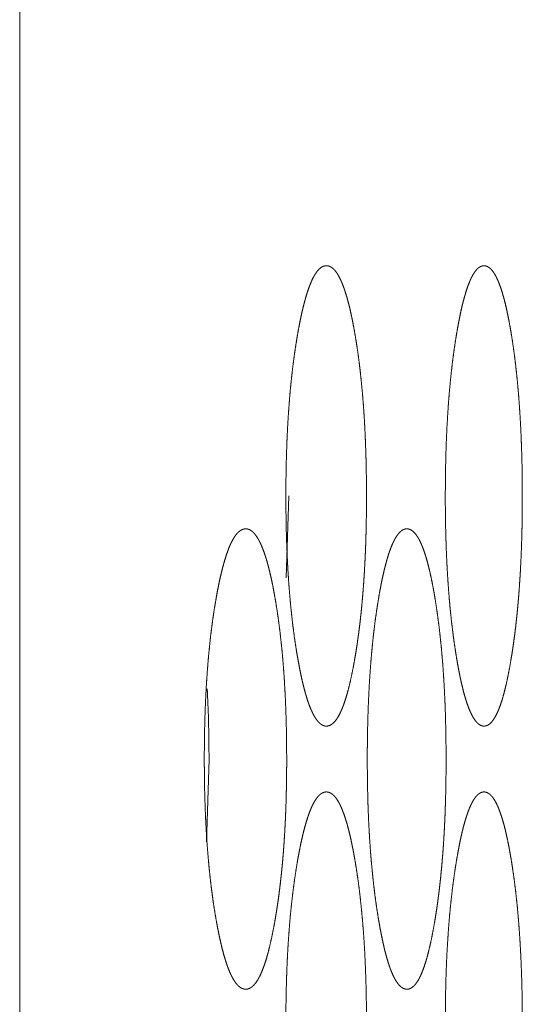
# Model space of a CAD drawing. Units: inches. Extents: x 122 to 387, y 24 to 255.
# Drawn here: x 172 to 172, y 97 to 98 of the extents above; entities that cross this region are included whole.
import ezdxf

# ---------------------------------------------------------------- set-up
doc = ezdxf.new("R2010")
doc.units = ezdxf.units.IN
doc.header["$MEASUREMENT"] = 0
doc.layers.add('1', color=7, linetype='Continuous')

msp = doc.modelspace()

# ---------------------------------------------------------------- linework, layer by layer
at = {"layer": '1', "color": 3, "linetype": 'Continuous', "lineweight": 18}
for p, q in [((171.51122, 184.01219), (171.51122, 95.30353)), ((171.67238, 97.74171), (171.6709, 97.6926)), ((171.62463, 97.58424), (171.62306, 97.53444))]:
    msp.add_line(p, q, dxfattribs=at)
for points, knots in [([(171.71889, 97.74171), (171.7189, 97.73738), (171.71887, 97.73305), (171.71882, 97.72881), (171.71875, 97.72458), (171.71866, 97.72043), (171.71855, 97.7163), (171.71842, 97.71225), (171.71826, 97.70823), (171.71808, 97.70427), (171.71788, 97.70034), (171.71767, 97.69648), (171.71743, 97.69265), (171.71718, 97.68888), (171.71689, 97.68517), (171.71659, 97.68149), (171.71627, 97.67787), (171.71593, 97.67429), (171.71556, 97.67076), (171.71519, 97.66728), (171.71478, 97.66386), (171.71435, 97.66047), (171.71391, 97.65715), (171.71344, 97.65386), (171.71295, 97.65064), (171.71244, 97.64744), (171.71192, 97.64432), (171.71103, 97.63947), (171.71011, 97.63485), (171.70918, 97.63061), (171.70822, 97.62664), (171.70724, 97.62302), (171.70623, 97.61969), (171.7052, 97.6167), (171.70416, 97.61401), (171.70308, 97.61164), (171.70198, 97.60959), (171.70086, 97.60785), (171.69972, 97.60643), (171.69855, 97.60533), (171.69736, 97.60455), (171.69614, 97.60407), (171.69491, 97.60392), (171.69409, 97.60399), (171.69327, 97.60421), (171.69247, 97.60455), (171.69166, 97.60505), (171.69088, 97.60568), (171.69008, 97.60645), (171.68933, 97.60736), (171.68856, 97.60841), (171.68782, 97.6096), (171.68707, 97.61093), (171.68635, 97.6124), (171.68562, 97.61401), (171.68491, 97.61576), (171.68421, 97.61765), (171.68352, 97.61968), (171.68284, 97.62185), (171.68218, 97.62416), (171.68151, 97.6266), (171.68086, 97.62921), (171.68023, 97.63192), (171.6796, 97.63481), (171.67899, 97.6378), (171.67838, 97.64097), (171.67778, 97.64423), (171.67709, 97.64829), (171.67642, 97.65249), (171.6758, 97.65671), (171.67521, 97.66107), (171.67465, 97.66547), (171.67414, 97.66999), (171.67366, 97.67456), (171.67321, 97.67923), (171.6728, 97.68398), (171.67243, 97.68882), (171.67209, 97.69373), (171.67177, 97.69873), (171.67151, 97.70382), (171.67128, 97.70897), (171.67108, 97.71423), (171.67092, 97.71954), (171.6708, 97.72498), (171.67071, 97.73044), (171.67066, 97.73605), (171.67063, 97.74168), (171.67066, 97.74793), (171.67072, 97.75418), (171.67084, 97.76023), (171.67099, 97.76625), (171.67119, 97.77211), (171.67142, 97.77792), (171.67171, 97.78358), (171.67205, 97.78916), (171.67243, 97.79463), (171.67284, 97.8), (171.6733, 97.80526), (171.67381, 97.81041), (171.67437, 97.81548), (171.67495, 97.8204), (171.67559, 97.82527), (171.67628, 97.82998), (171.67701, 97.83464), (171.67776, 97.83914), (171.67842, 97.84271), (171.67909, 97.84615), (171.67977, 97.84939), (171.68046, 97.8525), (171.68116, 97.85541), (171.68188, 97.85817), (171.68261, 97.86075), (171.68334, 97.86318), (171.68409, 97.86543), (171.68485, 97.86752), (171.68563, 97.86944), (171.68641, 97.87119), (171.6872, 97.87278), (171.68801, 97.87419), (171.68885, 97.87545), (171.68967, 97.87652), (171.69051, 97.87744), (171.69137, 97.87819), (171.69224, 97.87877), (171.69312, 97.87918), (171.694, 97.87943), (171.6949, 97.87951), (171.69589, 97.8794), (171.69688, 97.8791), (171.69783, 97.87859), (171.69878, 97.87788), (171.69972, 97.87698), (171.70064, 97.87586), (171.70154, 97.87455), (171.70243, 97.87303), (171.7033, 97.87132), (171.70416, 97.8694), (171.705, 97.86728), (171.70582, 97.86496), (171.70664, 97.86244), (171.70744, 97.85972), (171.70822, 97.85679), (171.70899, 97.85367), (171.70974, 97.85033), (171.71047, 97.84683), (171.7112, 97.84307), (171.71191, 97.83917), (171.71265, 97.83467), (171.71338, 97.83001), (171.71404, 97.8253), (171.71467, 97.82043), (171.71525, 97.8155), (171.71579, 97.81044), (171.71628, 97.8053), (171.71674, 97.80003), (171.71715, 97.79466), (171.71752, 97.7892), (171.71784, 97.78362), (171.71813, 97.77795), (171.71836, 97.77215), (171.71856, 97.76629), (171.71872, 97.76027), (171.71882, 97.75421), (171.71888, 97.74797), (171.71889, 97.74171)], [0, 0, 0.007552, 0.015093, 0.022475, 0.029847, 0.037072, 0.044264, 0.051321, 0.058345, 0.065247, 0.072093, 0.078827, 0.085508, 0.092088, 0.098582, 0.10501, 0.11134, 0.117604, 0.123772, 0.129874, 0.135868, 0.141823, 0.147658, 0.153453, 0.159121, 0.164769, 0.170276, 0.178864, 0.187074, 0.19463, 0.201747, 0.208277, 0.214336, 0.219851, 0.224873, 0.22941, 0.233448, 0.237059, 0.240227, 0.243035, 0.245507, 0.247794, 0.249941, 0.251375, 0.252852, 0.254381, 0.256031, 0.25778, 0.259705, 0.261767, 0.264039, 0.266474, 0.269134, 0.271984, 0.27507, 0.278357, 0.281866, 0.285602, 0.289558, 0.293747, 0.298153, 0.302829, 0.307686, 0.312826, 0.31815, 0.323763, 0.32955, 0.336716, 0.344121, 0.35156, 0.359215, 0.366942, 0.374861, 0.382865, 0.391046, 0.399342, 0.407793, 0.416374, 0.425088, 0.433967, 0.442946, 0.452126, 0.461372, 0.470843, 0.480358, 0.490133, 0.49993, 0.510816, 0.521702, 0.53225, 0.542743, 0.552954, 0.563077, 0.572954, 0.58269, 0.592238, 0.60161, 0.610818, 0.619819, 0.628706, 0.637339, 0.645894, 0.654191, 0.662409, 0.670354, 0.67667, 0.682784, 0.688542, 0.694082, 0.699297, 0.704275, 0.708941, 0.713358, 0.717496, 0.721355, 0.724967, 0.728307, 0.7314, 0.734234, 0.73686, 0.739214, 0.741389, 0.743374, 0.745205, 0.746884, 0.748485, 0.750056, 0.751789, 0.753593, 0.75547, 0.757536, 0.759805, 0.762334, 0.765099, 0.768158, 0.771505, 0.77516, 0.779139, 0.783422, 0.788048, 0.792974, 0.798266, 0.803849, 0.809813, 0.816056, 0.822721, 0.829622, 0.837564, 0.845782, 0.854061, 0.862613, 0.871257, 0.880128, 0.889127, 0.898335, 0.907707, 0.917242, 0.926987, 0.936865, 0.946977, 0.957188, 0.967681, 0.978228, 0.989103, 1, 1]), ([(171.81223, 97.74171), (171.81223, 97.73738), (171.8122, 97.73305), (171.81215, 97.72881), (171.81209, 97.72458), (171.812, 97.72043), (171.81189, 97.7163), (171.81176, 97.71225), (171.81162, 97.70823), (171.81145, 97.70427), (171.81106, 97.69648), (171.81082, 97.69265), (171.81058, 97.68888), (171.81032, 97.68517), (171.81003, 97.68149), (171.80972, 97.67787), (171.80939, 97.67429), (171.80904, 97.67076), (171.80868, 97.66728), (171.8083, 97.66386), (171.80788, 97.66047), (171.80747, 97.65715), (171.80701, 97.65386), (171.80655, 97.65064), (171.80606, 97.64744), (171.80555, 97.64432), (171.80472, 97.63947), (171.80383, 97.63485), (171.80295, 97.63061), (171.80202, 97.62664), (171.8011, 97.62302), (171.80013, 97.61969), (171.79914, 97.6167), (171.79814, 97.61401), (171.79711, 97.61164), (171.79607, 97.60959), (171.79499, 97.60785), (171.79391, 97.60643), (171.79279, 97.60533), (171.79166, 97.60455), (171.79049, 97.60407), (171.78931, 97.60392), (171.78853, 97.60399), (171.78774, 97.60421), (171.78697, 97.60455), (171.7862, 97.60505), (171.78546, 97.60568), (171.7847, 97.60645), (171.78398, 97.60736), (171.78325, 97.60841), (171.78253, 97.6096), (171.78183, 97.61093), (171.78112, 97.6124), (171.78043, 97.61401), (171.77976, 97.61576), (171.77909, 97.61765), (171.77843, 97.61968), (171.77778, 97.62185), (171.77714, 97.62416), (171.77651, 97.6266), (171.77589, 97.62921), (171.77529, 97.63192), (171.77468, 97.63481), (171.77409, 97.6378), (171.77351, 97.64097), (171.77295, 97.64423), (171.77228, 97.64829), (171.77164, 97.65249), (171.77105, 97.65671), (171.77049, 97.66107), (171.76995, 97.66547), (171.76946, 97.66999), (171.769, 97.67456), (171.76857, 97.67923), (171.76818, 97.68398), (171.76782, 97.68882), (171.76749, 97.69373), (171.7672, 97.69873), (171.76694, 97.70382), (171.76672, 97.70897), (171.76654, 97.71423), (171.76638, 97.71954), (171.76627, 97.72498), (171.76618, 97.73044), (171.76612, 97.73605), (171.76611, 97.74168), (171.76614, 97.74793), (171.7662, 97.75418), (171.76631, 97.76023), (171.76645, 97.76625), (171.76663, 97.77211), (171.76687, 97.77792), (171.76714, 97.78358), (171.76747, 97.78916), (171.76782, 97.79463), (171.76822, 97.8), (171.76866, 97.80526), (171.76914, 97.81041), (171.76968, 97.81548), (171.77024, 97.8204), (171.77085, 97.82527), (171.7715, 97.82998), (171.7722, 97.83464), (171.77293, 97.83914), (171.77356, 97.84271), (171.7742, 97.84615), (171.77483, 97.84939), (171.7755, 97.8525), (171.77618, 97.85541), (171.77685, 97.85817), (171.77756, 97.86075), (171.77826, 97.86318), (171.77898, 97.86543), (171.7797, 97.86752), (171.78045, 97.86944), (171.78119, 97.87119), (171.78196, 97.87278), (171.78273, 97.87419), (171.78351, 97.87545), (171.7843, 97.87652), (171.78511, 97.87744), (171.78593, 97.87819), (171.78676, 97.87877), (171.7876, 97.87918), (171.78845, 97.87943), (171.7893, 97.87951), (171.79025, 97.8794), (171.79119, 97.8791), (171.7921, 97.87859), (171.79301, 97.87788), (171.7939, 97.87698), (171.79478, 97.87586), (171.79564, 97.87455), (171.79649, 97.87303), (171.79732, 97.87132), (171.79814, 97.8694), (171.79895, 97.86728), (171.79974, 97.86496), (171.80051, 97.86244), (171.80128, 97.85972), (171.80202, 97.85679), (171.80275, 97.85367), (171.80348, 97.85033), (171.80418, 97.84683), (171.80487, 97.84307), (171.80555, 97.83917), (171.80627, 97.83467), (171.80694, 97.83001), (171.80758, 97.8253), (171.80818, 97.82043), (171.80874, 97.8155), (171.80926, 97.81044), (171.80973, 97.8053), (171.81016, 97.80003), (171.81055, 97.79466), (171.8109, 97.7892), (171.81122, 97.78362), (171.81149, 97.77795), (171.81171, 97.77215), (171.81191, 97.76629), (171.81205, 97.76027), (171.81215, 97.75421), (171.81222, 97.74797), (171.81223, 97.74171)], [0, 0, 0.007574, 0.015136, 0.02254, 0.029932, 0.037178, 0.04439, 0.051467, 0.05851, 0.065431, 0.079048, 0.085748, 0.092346, 0.098855, 0.1053, 0.111646, 0.117926, 0.124109, 0.130226, 0.136233, 0.142202, 0.148047, 0.153856, 0.15953, 0.165191, 0.17071, 0.179306, 0.187527, 0.19509, 0.202212, 0.208738, 0.214787, 0.220297, 0.225309, 0.229822, 0.233829, 0.237414, 0.240521, 0.243271, 0.245675, 0.247884, 0.249947, 0.251317, 0.252755, 0.254226, 0.255822, 0.257524, 0.259406, 0.261444, 0.263684, 0.266102, 0.268737, 0.271576, 0.274643, 0.277922, 0.281418, 0.285151, 0.289105, 0.293293, 0.297695, 0.302373, 0.307229, 0.312379, 0.317709, 0.323329, 0.329121, 0.3363, 0.343719, 0.351173, 0.358844, 0.366587, 0.374527, 0.382549, 0.390748, 0.399067, 0.40754, 0.416144, 0.424881, 0.433785, 0.442789, 0.451994, 0.461266, 0.470764, 0.480306, 0.490109, 0.499934, 0.510851, 0.521769, 0.532346, 0.542868, 0.553107, 0.563259, 0.573164, 0.582927, 0.592499, 0.601895, 0.611128, 0.620151, 0.629058, 0.637711, 0.646284, 0.654595, 0.662829, 0.67079, 0.677117, 0.683235, 0.688995, 0.694542, 0.699761, 0.704737, 0.709405, 0.71382, 0.717949, 0.721805, 0.725401, 0.728723, 0.731806, 0.734614, 0.737199, 0.739532, 0.741668, 0.743608, 0.745387, 0.747009, 0.748571, 0.750056, 0.751726, 0.753449, 0.755271, 0.757289, 0.7595, 0.761994, 0.764728, 0.767763, 0.771089, 0.774726, 0.778693, 0.782972, 0.787584, 0.792512, 0.797802, 0.803385, 0.809356, 0.815607, 0.822279, 0.829192, 0.837149, 0.845377, 0.853674, 0.862244, 0.870908, 0.879802, 0.888823, 0.898053, 0.907448, 0.917009, 0.926781, 0.936686, 0.946826, 0.957066, 0.967588, 0.978165, 0.989072, 1, 1]), ([(171.67111, 97.58423), (171.67111, 97.5799), (171.67108, 97.57557), (171.67103, 97.57133), (171.67095, 97.5671), (171.67086, 97.56295), (171.67075, 97.55882), (171.67062, 97.55477), (171.67046, 97.55074), (171.67028, 97.54679), (171.67008, 97.54286), (171.66986, 97.539), (171.66961, 97.53517), (171.66935, 97.5314), (171.66907, 97.52768), (171.66875, 97.52401), (171.66843, 97.52039), (171.66808, 97.51681), (171.66771, 97.51328), (171.66731, 97.5098), (171.66691, 97.50638), (171.66646, 97.50299), (171.66601, 97.49967), (171.66552, 97.49638), (171.66503, 97.49316), (171.66451, 97.48996), (171.66398, 97.48684), (171.66306, 97.48199), (171.66213, 97.47737), (171.66118, 97.47313), (171.66019, 97.46916), (171.6592, 97.46554), (171.65817, 97.46221), (171.65711, 97.45921), (171.65603, 97.45653), (171.65494, 97.45416), (171.65382, 97.45211), (171.65267, 97.45037), (171.65151, 97.44895), (171.6503, 97.44785), (171.64911, 97.44707), (171.64786, 97.44659), (171.64659, 97.44644), (171.64576, 97.44651), (171.64491, 97.44673), (171.64409, 97.44707), (171.64327, 97.44757), (171.64247, 97.4482), (171.64166, 97.44897), (171.64088, 97.44988), (171.6401, 97.45093), (171.63934, 97.45212), (171.63858, 97.45345), (171.63783, 97.45492), (171.6371, 97.45653), (171.63637, 97.45828), (171.63566, 97.46017), (171.63495, 97.4622), (171.63426, 97.46437), (171.63357, 97.46668), (171.63291, 97.46912), (171.63224, 97.47173), (171.63159, 97.47444), (171.63094, 97.47733), (171.63032, 97.48032), (171.62969, 97.48349), (171.62908, 97.48675), (171.62838, 97.49081), (171.6277, 97.49501), (171.62706, 97.49923), (171.62646, 97.50359), (171.6259, 97.50799), (171.62537, 97.51251), (171.62487, 97.51708), (171.62442, 97.52175), (171.624, 97.5265), (171.62361, 97.53134), (171.62326, 97.53625), (171.62296, 97.54125), (171.62267, 97.54634), (171.62244, 97.55149), (171.62224, 97.55675), (171.62207, 97.56206), (171.62194, 97.5675), (171.62185, 97.57296), (171.6218, 97.57857), (171.62179, 97.5842), (171.6218, 97.59045), (171.62188, 97.5967), (171.62198, 97.60275), (171.62214, 97.60877), (171.62235, 97.61463), (171.6226, 97.62044), (171.62289, 97.6261), (171.62323, 97.63168), (171.62361, 97.63715), (171.62404, 97.64252), (171.62451, 97.64778), (171.62503, 97.65293), (171.62559, 97.658), (171.6262, 97.66292), (171.62685, 97.66779), (171.62754, 97.6725), (171.6283, 97.67716), (171.62908, 97.68166), (171.62974, 97.68523), (171.63042, 97.68867), (171.63111, 97.69191), (171.63183, 97.69502), (171.63254, 97.69793), (171.63327, 97.70069), (171.63401, 97.70327), (171.63477, 97.7057), (171.63554, 97.70795), (171.63632, 97.71004), (171.6371, 97.71196), (171.63791, 97.71371), (171.63873, 97.7153), (171.63955, 97.71671), (171.64038, 97.71796), (171.64123, 97.71904), (171.6421, 97.71996), (171.64297, 97.72071), (171.64386, 97.72129), (171.64476, 97.7217), (171.64567, 97.72195), (171.64658, 97.72203), (171.6476, 97.72192), (171.6486, 97.72162), (171.64957, 97.72111), (171.65055, 97.7204), (171.6515, 97.71949), (171.65244, 97.71837), (171.65336, 97.71707), (171.65427, 97.71555), (171.65516, 97.71384), (171.65605, 97.71192), (171.65691, 97.7098), (171.65775, 97.70748), (171.65858, 97.70496), (171.65939, 97.70224), (171.6602, 97.69931), (171.66098, 97.69619), (171.66175, 97.69285), (171.6625, 97.68934), (171.66325, 97.68559), (171.66396, 97.68169), (171.66473, 97.67719), (171.66546, 97.67253), (171.66614, 97.66782), (171.66679, 97.66295), (171.66737, 97.65802), (171.66793, 97.65296), (171.66844, 97.64781), (171.6689, 97.64255), (171.66933, 97.63718), (171.6697, 97.63172), (171.67003, 97.62614), (171.67032, 97.62047), (171.67056, 97.61467), (171.67076, 97.60881), (171.67092, 97.60279), (171.67103, 97.59673), (171.6711, 97.59049), (171.67111, 97.58423)], [0, 0, 0.007541, 0.015071, 0.022443, 0.029804, 0.037019, 0.044201, 0.051247, 0.058261, 0.065153, 0.071989, 0.078715, 0.085387, 0.091959, 0.098443, 0.104864, 0.111185, 0.117443, 0.123601, 0.129699, 0.135685, 0.141635, 0.147464, 0.153254, 0.158914, 0.164558, 0.17006, 0.178644, 0.186847, 0.194401, 0.201519, 0.208046, 0.214102, 0.219625, 0.224665, 0.229204, 0.233258, 0.236888, 0.240066, 0.24292, 0.245407, 0.247733, 0.249945, 0.2514, 0.252918, 0.254466, 0.256132, 0.257915, 0.259853, 0.261941, 0.264224, 0.266668, 0.269335, 0.272201, 0.275282, 0.278582, 0.282094, 0.285832, 0.289789, 0.293984, 0.298385, 0.303059, 0.307914, 0.313057, 0.318378, 0.323987, 0.32977, 0.336929, 0.344327, 0.351759, 0.359405, 0.367122, 0.375034, 0.38303, 0.391198, 0.399485, 0.407925, 0.416496, 0.425196, 0.434065, 0.443031, 0.452197, 0.46143, 0.470888, 0.480389, 0.49015, 0.499933, 0.510803, 0.521674, 0.532207, 0.542684, 0.552881, 0.56299, 0.572855, 0.582577, 0.592111, 0.601471, 0.610668, 0.619659, 0.628533, 0.637159, 0.645704, 0.65399, 0.662203, 0.670144, 0.676456, 0.68256, 0.688314, 0.693857, 0.69907, 0.704046, 0.708712, 0.713135, 0.717275, 0.721155, 0.724751, 0.728105, 0.731214, 0.734055, 0.736678, 0.739056, 0.741267, 0.743259, 0.745106, 0.746823, 0.748466, 0.750057, 0.751833, 0.753656, 0.75557, 0.75767, 0.759952, 0.762492, 0.765279, 0.768357, 0.771709, 0.775377, 0.77936, 0.783651, 0.788277, 0.793203, 0.7985, 0.80408, 0.81004, 0.816283, 0.822943, 0.829839, 0.837776, 0.845982, 0.854253, 0.862798, 0.87143, 0.880293, 0.889282, 0.898476, 0.907837, 0.917359, 0.927091, 0.936955, 0.947053, 0.957249, 0.967727, 0.978259, 0.989118, 1, 1]), ([(171.76656, 97.58423), (171.76657, 97.5799), (171.76654, 97.57557), (171.76649, 97.57133), (171.76642, 97.5671), (171.76633, 97.56295), (171.76622, 97.55882), (171.76608, 97.55477), (171.76594, 97.55074), (171.76577, 97.54679), (171.76558, 97.54286), (171.76537, 97.539), (171.76513, 97.53517), (171.76489, 97.5314), (171.76461, 97.52768), (171.76431, 97.52401), (171.764, 97.52039), (171.76366, 97.51681), (171.76331, 97.51328), (171.76293, 97.5098), (171.76254, 97.50638), (171.76213, 97.50299), (171.76168, 97.49967), (171.76123, 97.49638), (171.76076, 97.49316), (171.76025, 97.48996), (171.75974, 97.48684), (171.75888, 97.48199), (171.75797, 97.47737), (171.75707, 97.47313), (171.75612, 97.46916), (171.75517, 97.46554), (171.75418, 97.46221), (171.75318, 97.45921), (171.75215, 97.45653), (171.75111, 97.45416), (171.75003, 97.45211), (171.74894, 97.45037), (171.74783, 97.44895), (171.74667, 97.44785), (171.74552, 97.44707), (171.74433, 97.44659), (171.74313, 97.44644), (171.74232, 97.44651), (171.74151, 97.44673), (171.74073, 97.44707), (171.73994, 97.44757), (171.73917, 97.4482), (171.7384, 97.44897), (171.73766, 97.44988), (171.73692, 97.45093), (171.73618, 97.45212), (171.73546, 97.45345), (171.73474, 97.45492), (171.73404, 97.45653), (171.73335, 97.45828), (171.73266, 97.46017), (171.73198, 97.4622), (171.73132, 97.46437), (171.73067, 97.46668), (171.73003, 97.46912), (171.72939, 97.47173), (171.72877, 97.47444), (171.72816, 97.47733), (171.72756, 97.48032), (171.72696, 97.48349), (171.72637, 97.48675), (171.72569, 97.49081), (171.72504, 97.49501), (171.72444, 97.49923), (171.72386, 97.50359), (171.72332, 97.50799), (171.72282, 97.51251), (171.72235, 97.51708), (171.72191, 97.52175), (171.7215, 97.5265), (171.72114, 97.53134), (171.7208, 97.53625), (171.72051, 97.54125), (171.72024, 97.54634), (171.72002, 97.55149), (171.71982, 97.55675), (171.71967, 97.56206), (171.71955, 97.5675), (171.71946, 97.57296), (171.71941, 97.57857), (171.71939, 97.5842), (171.71941, 97.59045), (171.71947, 97.5967), (171.71959, 97.60275), (171.71973, 97.60877), (171.71993, 97.61463), (171.72016, 97.62044), (171.72045, 97.6261), (171.72077, 97.63168), (171.72114, 97.63715), (171.72154, 97.64252), (171.722, 97.64778), (171.72249, 97.65293), (171.72302, 97.658), (171.72361, 97.66292), (171.72424, 97.66779), (171.7249, 97.6725), (171.72562, 97.67716), (171.72636, 97.68166), (171.727, 97.68523), (171.72766, 97.68867), (171.72831, 97.69191), (171.729, 97.69502), (171.72968, 97.69793), (171.73038, 97.70069), (171.73108, 97.70327), (171.73181, 97.7057), (171.73254, 97.70795), (171.73329, 97.71004), (171.73404, 97.71196), (171.73481, 97.71371), (171.73559, 97.7153), (171.73638, 97.71671), (171.73719, 97.71796), (171.738, 97.71904), (171.73882, 97.71996), (171.73965, 97.72071), (171.74051, 97.72129), (171.74136, 97.7217), (171.74223, 97.72195), (171.74312, 97.72203), (171.74408, 97.72192), (171.74504, 97.72162), (171.74598, 97.72111), (171.74691, 97.7204), (171.74782, 97.71949), (171.74872, 97.71837), (171.7496, 97.71707), (171.75047, 97.71555), (171.75132, 97.71384), (171.75215, 97.71192), (171.75299, 97.7098), (171.75379, 97.70748), (171.75459, 97.70496), (171.75537, 97.70224), (171.75612, 97.69931), (171.75688, 97.69619), (171.75762, 97.69285), (171.75834, 97.68934), (171.75904, 97.68559), (171.75973, 97.68169), (171.76046, 97.67719), (171.76116, 97.67253), (171.76181, 97.66782), (171.76243, 97.66295), (171.763, 97.65802), (171.76353, 97.65296), (171.76401, 97.64781), (171.76446, 97.64255), (171.76486, 97.63718), (171.76521, 97.63172), (171.76554, 97.62614), (171.76581, 97.62047), (171.76605, 97.61467), (171.76623, 97.60881), (171.76638, 97.60279), (171.76649, 97.59673), (171.76655, 97.59049), (171.76656, 97.58423)], [0, 0, 0.007563, 0.015115, 0.022508, 0.02989, 0.037125, 0.044328, 0.051395, 0.058428, 0.065339, 0.072195, 0.078939, 0.085628, 0.092217, 0.098719, 0.105156, 0.111494, 0.117767, 0.123941, 0.130052, 0.136053, 0.142013, 0.147856, 0.153657, 0.159326, 0.164983, 0.170494, 0.179085, 0.187303, 0.19486, 0.201983, 0.208511, 0.214565, 0.220073, 0.225095, 0.22961, 0.233643, 0.237235, 0.240365, 0.24316, 0.245579, 0.247827, 0.249933, 0.251347, 0.252804, 0.254293, 0.255926, 0.25766, 0.259555, 0.261606, 0.263855, 0.266294, 0.268936, 0.27178, 0.274851, 0.278135, 0.281641, 0.285376, 0.28933, 0.293519, 0.29792, 0.302597, 0.307456, 0.312598, 0.317926, 0.323542, 0.329334, 0.336506, 0.343918, 0.351362, 0.359027, 0.36676, 0.374691, 0.382704, 0.390894, 0.399202, 0.407664, 0.416257, 0.424982, 0.433875, 0.442865, 0.452058, 0.461317, 0.470802, 0.48033, 0.490119, 0.499931, 0.510832, 0.521735, 0.532297, 0.542804, 0.55303, 0.563168, 0.57306, 0.582808, 0.592368, 0.601752, 0.610973, 0.619985, 0.62888, 0.637526, 0.64609, 0.654393, 0.662619, 0.670572, 0.676893, 0.683011, 0.688768, 0.694317, 0.699528, 0.704508, 0.709169, 0.713592, 0.717721, 0.72159, 0.725179, 0.728514, 0.731602, 0.734429, 0.737034, 0.739378, 0.741534, 0.74348, 0.745294, 0.746935, 0.748517, 0.750067, 0.751757, 0.753521, 0.75538, 0.757413, 0.759654, 0.762158, 0.764914, 0.767966, 0.771297, 0.774939, 0.778916, 0.783197, 0.787815, 0.792743, 0.798031, 0.803617, 0.809584, 0.815831, 0.822497, 0.829405, 0.837354, 0.845577, 0.853865, 0.862426, 0.87108, 0.879964, 0.888974, 0.898193, 0.907577, 0.917124, 0.926884, 0.936775, 0.946901, 0.957126, 0.967634, 0.978196, 0.989087, 1, 1]), ([(171.62353, 97.62626), (171.62417, 97.61177), (171.62451, 97.59825), (171.62463, 97.58423)], [0, 0, 0.345029, 0.666597, 1, 1]), ([(171.71889, 97.42675), (171.7189, 97.42242), (171.71887, 97.41809), (171.71882, 97.41385), (171.71875, 97.40962), (171.71866, 97.40547), (171.71855, 97.40134), (171.71842, 97.39729), (171.71826, 97.39326), (171.71808, 97.38931), (171.71788, 97.38538), (171.71767, 97.38152), (171.71743, 97.37769), (171.71718, 97.37392), (171.71689, 97.3702), (171.71659, 97.36653), (171.71627, 97.36291), (171.71593, 97.35933), (171.71556, 97.3558), (171.71519, 97.35232), (171.71478, 97.3489), (171.71435, 97.34551), (171.71391, 97.34219), (171.71344, 97.3389), (171.71295, 97.33568), (171.71244, 97.33248), (171.71192, 97.32936), (171.71103, 97.32451), (171.71011, 97.31989), (171.70918, 97.31565), (171.70822, 97.31168), (171.70724, 97.30806), (171.70623, 97.30473), (171.7052, 97.30173), (171.70416, 97.29905), (171.70308, 97.29668), (171.70198, 97.29463), (171.70086, 97.29289), (171.69972, 97.29147), (171.69855, 97.29037), (171.69736, 97.28959), (171.69614, 97.28911), (171.69491, 97.28896), (171.69409, 97.28903), (171.69327, 97.28925), (171.69247, 97.28959), (171.69166, 97.29009), (171.69088, 97.29072), (171.69008, 97.29149), (171.68933, 97.2924), (171.68856, 97.29345), (171.68782, 97.29464), (171.68707, 97.29597), (171.68635, 97.29744), (171.68562, 97.29905), (171.68491, 97.3008), (171.68421, 97.30269), (171.68352, 97.30472), (171.68284, 97.30689), (171.68218, 97.3092), (171.68151, 97.31164), (171.68086, 97.31425), (171.68023, 97.31696), (171.6796, 97.31985), (171.67899, 97.32284), (171.67838, 97.326), (171.67778, 97.32927), (171.67709, 97.33333), (171.67642, 97.33753), (171.6758, 97.34175), (171.67521, 97.34612), (171.67465, 97.35051), (171.67414, 97.35503), (171.67366, 97.3596), (171.67321, 97.36427), (171.6728, 97.36902), (171.67243, 97.37386), (171.67209, 97.37877), (171.67177, 97.38377), (171.67151, 97.38886), (171.67128, 97.39401), (171.67108, 97.39927), (171.67092, 97.40458), (171.6708, 97.41002), (171.67071, 97.41548), (171.67066, 97.42109), (171.67063, 97.42671), (171.67066, 97.43296), (171.67072, 97.43921), (171.67084, 97.44527), (171.67099, 97.45129), (171.67119, 97.45715), (171.67142, 97.46296), (171.67171, 97.46862), (171.67205, 97.4742), (171.67243, 97.47967), (171.67284, 97.48503), (171.6733, 97.4903), (171.67381, 97.49545), (171.67437, 97.50052), (171.67495, 97.50544), (171.67559, 97.51031), (171.67628, 97.51502), (171.67701, 97.51968), (171.67776, 97.52418), (171.67842, 97.52775), (171.67909, 97.53119), (171.67977, 97.53443), (171.68046, 97.53753), (171.68116, 97.54045), (171.68188, 97.54321), (171.68261, 97.54579), (171.68334, 97.54822), (171.68409, 97.55047), (171.68485, 97.55256), (171.68563, 97.55448), (171.68641, 97.55623), (171.6872, 97.55781), (171.68801, 97.55923), (171.68885, 97.56048), (171.68967, 97.56156), (171.69051, 97.56248), (171.69137, 97.56323), (171.69224, 97.56381), (171.69312, 97.56422), (171.694, 97.56447), (171.6949, 97.56455), (171.69589, 97.56444), (171.69688, 97.56414), (171.69783, 97.56363), (171.69878, 97.56292), (171.69972, 97.56201), (171.70064, 97.56089), (171.70154, 97.55959), (171.70243, 97.55807), (171.7033, 97.55636), (171.70416, 97.55444), (171.705, 97.55232), (171.70582, 97.55), (171.70664, 97.54748), (171.70744, 97.54476), (171.70822, 97.54183), (171.70899, 97.53871), (171.70974, 97.53537), (171.71047, 97.53186), (171.7112, 97.52811), (171.71191, 97.52421), (171.71265, 97.51971), (171.71338, 97.51505), (171.71404, 97.51034), (171.71467, 97.50547), (171.71525, 97.50054), (171.71579, 97.49548), (171.71628, 97.49033), (171.71674, 97.48507), (171.71715, 97.4797), (171.71752, 97.47424), (171.71784, 97.46865), (171.71813, 97.46299), (171.71836, 97.45719), (171.71856, 97.45133), (171.71872, 97.44531), (171.71882, 97.43925), (171.71888, 97.43301), (171.71889, 97.42675)], [0, 0, 0.007552, 0.015093, 0.022475, 0.029847, 0.037072, 0.044264, 0.051321, 0.058345, 0.065246, 0.072093, 0.078827, 0.085508, 0.092088, 0.098582, 0.10501, 0.11134, 0.117604, 0.123772, 0.129874, 0.135868, 0.141823, 0.147657, 0.153453, 0.159121, 0.164769, 0.170276, 0.178863, 0.187074, 0.194629, 0.201747, 0.208277, 0.214336, 0.219851, 0.224873, 0.22941, 0.233448, 0.237059, 0.240227, 0.243034, 0.245506, 0.247793, 0.249941, 0.251375, 0.252852, 0.254381, 0.25603, 0.25778, 0.259705, 0.261766, 0.264039, 0.266474, 0.269134, 0.271984, 0.27507, 0.278357, 0.281866, 0.285602, 0.289558, 0.293746, 0.298153, 0.302828, 0.307686, 0.312826, 0.31815, 0.323763, 0.32955, 0.336716, 0.344121, 0.35156, 0.359225, 0.366941, 0.37486, 0.382865, 0.391045, 0.399341, 0.407792, 0.416374, 0.425088, 0.433967, 0.442946, 0.452125, 0.461372, 0.470842, 0.480357, 0.490132, 0.49993, 0.510816, 0.521702, 0.53225, 0.542742, 0.552953, 0.563076, 0.572954, 0.58269, 0.592237, 0.601609, 0.610817, 0.619819, 0.628706, 0.637339, 0.645893, 0.65419, 0.662408, 0.670353, 0.67667, 0.682783, 0.688541, 0.694082, 0.699296, 0.704274, 0.708941, 0.713357, 0.717495, 0.721365, 0.724966, 0.728306, 0.731399, 0.734233, 0.736859, 0.739214, 0.741397, 0.743374, 0.745205, 0.746884, 0.748485, 0.750056, 0.751789, 0.753593, 0.75547, 0.757536, 0.759806, 0.762335, 0.765099, 0.768159, 0.771506, 0.77516, 0.77914, 0.783422, 0.788048, 0.792974, 0.798266, 0.803849, 0.809813, 0.816056, 0.822721, 0.829623, 0.837564, 0.845782, 0.854061, 0.862613, 0.871257, 0.880128, 0.889127, 0.898335, 0.907707, 0.917242, 0.926988, 0.936865, 0.946977, 0.957188, 0.967681, 0.978228, 0.989103, 1, 1]), ([(171.81223, 97.42675), (171.81223, 97.42242), (171.8122, 97.41809), (171.81215, 97.41385), (171.81209, 97.40962), (171.812, 97.40547), (171.81189, 97.40134), (171.81176, 97.39729), (171.81162, 97.39326), (171.81145, 97.38931), (171.81106, 97.38152), (171.81082, 97.37769), (171.81058, 97.37392), (171.81032, 97.3702), (171.81003, 97.36653), (171.80972, 97.36291), (171.80939, 97.35933), (171.80904, 97.3558), (171.80868, 97.35232), (171.8083, 97.3489), (171.80788, 97.34551), (171.80747, 97.34219), (171.80701, 97.3389), (171.80655, 97.33568), (171.80606, 97.33248), (171.80555, 97.32936), (171.80472, 97.32451), (171.80383, 97.31989), (171.80295, 97.31565), (171.80202, 97.31168), (171.8011, 97.30806), (171.80013, 97.30473), (171.79914, 97.30173), (171.79814, 97.29905), (171.79711, 97.29668), (171.79607, 97.29463), (171.79499, 97.29289), (171.79391, 97.29147), (171.79279, 97.29037), (171.79166, 97.28959), (171.79049, 97.28911), (171.78931, 97.28896), (171.78853, 97.28903), (171.78774, 97.28925), (171.78697, 97.28959), (171.7862, 97.29009), (171.78546, 97.29072), (171.7847, 97.29149), (171.78398, 97.2924), (171.78325, 97.29345), (171.78253, 97.29464), (171.78183, 97.29597), (171.78112, 97.29744), (171.78043, 97.29905), (171.77976, 97.3008), (171.77909, 97.30269), (171.77843, 97.30472), (171.77778, 97.30689), (171.77714, 97.3092), (171.77651, 97.31164), (171.77589, 97.31425), (171.77529, 97.31696), (171.77468, 97.31985), (171.77409, 97.32284), (171.77351, 97.326), (171.77295, 97.32927), (171.77228, 97.33333), (171.77164, 97.33753), (171.77105, 97.34175), (171.77049, 97.34612), (171.76995, 97.35051), (171.76946, 97.35503), (171.769, 97.3596), (171.76857, 97.36427), (171.76818, 97.36902), (171.76782, 97.37386), (171.76749, 97.37877), (171.7672, 97.38377), (171.76694, 97.38886), (171.76672, 97.39401), (171.76654, 97.39927), (171.76638, 97.40458), (171.76627, 97.41002), (171.76618, 97.41548), (171.76612, 97.42109), (171.76611, 97.42671), (171.76614, 97.43296), (171.7662, 97.43921), (171.76631, 97.44527), (171.76645, 97.45129), (171.76663, 97.45715), (171.76687, 97.46296), (171.76714, 97.46862), (171.76747, 97.4742), (171.76782, 97.47967), (171.76822, 97.48503), (171.76866, 97.4903), (171.76914, 97.49545), (171.76968, 97.50052), (171.77024, 97.50544), (171.77085, 97.51031), (171.7715, 97.51502), (171.7722, 97.51968), (171.77293, 97.52418), (171.77356, 97.52775), (171.7742, 97.53119), (171.77483, 97.53443), (171.7755, 97.53753), (171.77618, 97.54045), (171.77685, 97.54321), (171.77756, 97.54579), (171.77826, 97.54822), (171.77898, 97.55047), (171.7797, 97.55256), (171.78045, 97.55448), (171.78119, 97.55623), (171.78196, 97.55781), (171.78273, 97.55923), (171.78351, 97.56048), (171.7843, 97.56156), (171.78511, 97.56248), (171.78593, 97.56323), (171.78676, 97.56381), (171.7876, 97.56422), (171.78845, 97.56447), (171.7893, 97.56455), (171.79025, 97.56444), (171.79119, 97.56414), (171.7921, 97.56363), (171.79301, 97.56292), (171.7939, 97.56201), (171.79478, 97.56089), (171.79564, 97.55959), (171.79649, 97.55807), (171.79732, 97.55636), (171.79814, 97.55444), (171.79895, 97.55232), (171.79974, 97.55), (171.80051, 97.54748), (171.80128, 97.54476), (171.80202, 97.54183), (171.80275, 97.53871), (171.80348, 97.53537), (171.80418, 97.53186), (171.80487, 97.52811), (171.80555, 97.52421), (171.80627, 97.51971), (171.80694, 97.51505), (171.80758, 97.51034), (171.80818, 97.50547), (171.80874, 97.50054), (171.80926, 97.49548), (171.80973, 97.49033), (171.81016, 97.48507), (171.81055, 97.4797), (171.8109, 97.47424), (171.81122, 97.46865), (171.81149, 97.46299), (171.81171, 97.45719), (171.81191, 97.45133), (171.81205, 97.44531), (171.81215, 97.43925), (171.81222, 97.43301), (171.81223, 97.42675)], [0, 0, 0.007574, 0.015136, 0.02254, 0.029932, 0.037178, 0.04439, 0.051467, 0.05851, 0.065431, 0.079048, 0.085748, 0.092346, 0.098855, 0.1053, 0.111646, 0.117926, 0.124109, 0.130226, 0.136233, 0.142202, 0.148047, 0.153856, 0.15953, 0.165191, 0.17071, 0.179306, 0.187527, 0.195089, 0.202212, 0.208737, 0.214787, 0.220296, 0.225309, 0.229821, 0.233829, 0.237414, 0.240521, 0.243271, 0.245674, 0.247883, 0.249947, 0.251317, 0.252754, 0.254225, 0.255822, 0.257524, 0.259405, 0.261444, 0.263684, 0.266102, 0.268737, 0.271575, 0.274642, 0.277922, 0.281418, 0.285151, 0.289104, 0.293292, 0.297694, 0.302372, 0.307228, 0.312378, 0.317708, 0.323329, 0.329121, 0.3363, 0.343719, 0.351173, 0.358855, 0.366587, 0.374526, 0.382549, 0.390748, 0.399066, 0.407539, 0.416144, 0.42488, 0.433785, 0.442788, 0.451993, 0.461265, 0.470763, 0.480305, 0.490108, 0.499934, 0.510851, 0.521768, 0.532345, 0.542867, 0.553107, 0.563259, 0.573164, 0.582926, 0.592498, 0.601895, 0.611127, 0.62015, 0.629058, 0.63771, 0.646283, 0.654594, 0.662829, 0.670789, 0.677116, 0.683234, 0.688995, 0.694542, 0.69976, 0.704736, 0.709404, 0.71382, 0.717948, 0.721815, 0.7254, 0.728723, 0.731805, 0.734614, 0.737198, 0.739532, 0.741676, 0.743608, 0.745387, 0.74701, 0.748572, 0.750056, 0.751727, 0.753449, 0.755272, 0.757289, 0.759501, 0.761994, 0.764729, 0.767763, 0.771089, 0.774726, 0.778693, 0.782972, 0.787584, 0.792512, 0.797802, 0.803385, 0.809356, 0.815608, 0.822279, 0.829193, 0.837149, 0.845377, 0.853674, 0.862244, 0.870908, 0.879802, 0.888823, 0.898053, 0.907448, 0.917009, 0.926781, 0.936686, 0.946826, 0.957066, 0.967588, 0.978165, 0.989072, 1, 1])]:
    msp.add_open_spline(points, degree=1, knots=knots, dxfattribs=at)

doc.saveas('drawing.dxf')
